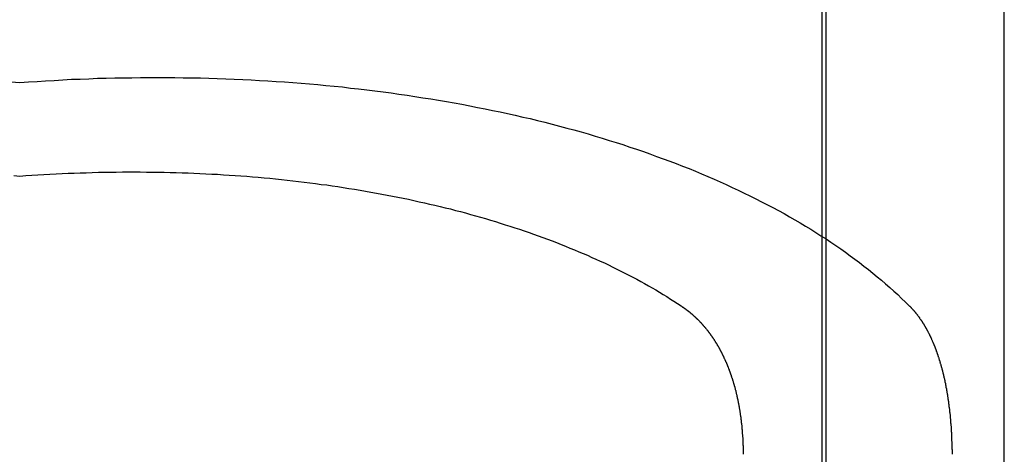
# Model space of a CAD drawing. Extents: x 2014 to 3137, y -173 to 462.
# Drawn here: x 2887 to 2892, y 416 to 418 of the extents above; entities that cross this region are included whole.
import ezdxf

# ---------------------------------------------------------------- set-up
doc = ezdxf.new("R2010")
doc.units = 0
doc.header["$LTSCALE"] = 20
doc.linetypes.add('VERDECKT', pattern=[0.375, 0.25, -0.125])
doc.layers.get('0').update_dxf_attribs({"linetype": 'CONTINUOUS'})
doc.layers.add('STEMPEL', color=3, linetype='CONTINUOUS')

# ---------------------------------------------------------------- blocks, each defined once
blk = doc.blocks.new('A$C1BDF059E')
at = {"color": 1, "linetype": 'VERDECKT', "extrusion": (-2e-16, 1, -2e-16)}
for p, q in [((-279.3073, 122.157), (-279.3073, 170.6837)), ((-279.3273, 122.1224), (-279.3273, 160.6837))]:
    blk.add_line(p, q, dxfattribs=at)
at = {"extrusion": (-2e-16, 1, -2e-16)}
blk.add_line((-278.4236, 123.6837), (-278.4236, 160.6837), dxfattribs=at)
for points in [[(-283.35, 141.388, 0), (-283.307, 141.385, 0)], [(-283.307, 141.385, 0), (-283.264, 141.388, 0), (-283.221, 141.391, 0), (-283.179, 141.394, 0), (-283.136, 141.396, 0), (-283.093, 141.399, 0), (-283.05, 141.401, 0), (-283.007, 141.402, 0), (-282.964, 141.404, 0), (-282.921, 141.406, 0), (-282.879, 141.407, 0), (-282.836, 141.408, 0), (-282.793, 141.409, 0), (-282.751, 141.409, 0), (-282.708, 141.41, 0), (-282.665, 141.41, 0), (-282.623, 141.41, 0), (-282.58, 141.41, 0), (-282.538, 141.41, 0), (-282.496, 141.409, 0), (-282.453, 141.409, 0), (-282.411, 141.408, 0), (-282.369, 141.407, 0), (-282.327, 141.405, 0), (-282.285, 141.404, 0), (-282.243, 141.402, 0), (-282.201, 141.4, 0), (-282.159, 141.398, 0), (-282.118, 141.396, 0), (-282.076, 141.394, 0), (-282.035, 141.391, 0), (-281.993, 141.388, 0), (-281.952, 141.385, 0), (-281.911, 141.382, 0), (-281.87, 141.378, 0), (-281.829, 141.375, 0), (-281.788, 141.371, 0), (-281.747, 141.367, 0), (-281.706, 141.363, 0), (-281.666, 141.358, 0), (-281.626, 141.354, 0), (-281.585, 141.349, 0), (-281.545, 141.344, 0), (-281.505, 141.339, 0), (-281.465, 141.334, 0), (-281.426, 141.328, 0), (-281.386, 141.322, 0), (-281.347, 141.316, 0), (-281.308, 141.31, 0), (-281.268, 141.304, 0), (-281.23, 141.298, 0), (-281.191, 141.291, 0), (-281.152, 141.284, 0), (-281.114, 141.277, 0), (-281.075, 141.27, 0), (-281.037, 141.262, 0), (-280.999, 141.255, 0), (-280.962, 141.247, 0), (-280.924, 141.239, 0), (-280.887, 141.231, 0), (-280.849, 141.223, 0), (-280.812, 141.214, 0), (-280.775, 141.206, 0), (-280.739, 141.197, 0), (-280.702, 141.188, 0), (-280.666, 141.178, 0), (-280.63, 141.169, 0), (-280.594, 141.159, 0), (-280.559, 141.15, 0), (-280.523, 141.14, 0), (-280.488, 141.13, 0), (-280.453, 141.119, 0), (-280.418, 141.109, 0), (-280.384, 141.098, 0), (-280.349, 141.088, 0), (-280.315, 141.077, 0), (-280.281, 141.065, 0), (-280.248, 141.054, 0), (-280.214, 141.043, 0), (-280.181, 141.031, 0), (-280.148, 141.019, 0), (-280.116, 141.007, 0), (-280.083, 140.995, 0), (-280.051, 140.983, 0), (-280.019, 140.97, 0), (-279.987, 140.958, 0), (-279.956, 140.945, 0), (-279.925, 140.932, 0), (-279.894, 140.919, 0), (-279.863, 140.906, 0), (-279.833, 140.892, 0), (-279.803, 140.879, 0), (-279.773, 140.865, 0), (-279.743, 140.851, 0), (-279.714, 140.837, 0), (-279.685, 140.823, 0), (-279.656, 140.809, 0), (-279.628, 140.794, 0), (-279.599, 140.779, 0), (-279.571, 140.765, 0), (-279.544, 140.75, 0), (-279.516, 140.735, 0), (-279.489, 140.719, 0), (-279.463, 140.704, 0), (-279.436, 140.689, 0), (-279.41, 140.673, 0), (-279.384, 140.657, 0), (-279.359, 140.641, 0), (-279.333, 140.625, 0), (-279.308, 140.609, 0), (-279.284, 140.593, 0), (-279.259, 140.576, 0), (-279.235, 140.56, 0), (-279.212, 140.543, 0), (-279.188, 140.526, 0), (-279.165, 140.509, 0), (-279.142, 140.492, 0), (-279.12, 140.475, 0), (-279.098, 140.457, 0), (-279.076, 140.44, 0), (-279.055, 140.422, 0), (-279.033, 140.405, 0), (-279.013, 140.387, 0), (-278.992, 140.369, 0), (-278.972, 140.351, 0), (-278.952, 140.333, 0), (-278.933, 140.314, 0), (-278.913, 140.296, 0), (-278.895, 140.277, 0)], [(-283.337, 140.924, 0), (-283.307, 140.921, 0)], [(-283.307, 140.921, 0), (-283.277, 140.924, 0), (-283.247, 140.926, 0), (-283.217, 140.927, 0), (-283.187, 140.929, 0), (-283.157, 140.931, 0), (-283.127, 140.932, 0), (-283.097, 140.934, 0), (-283.067, 140.935, 0), (-283.037, 140.936, 0), (-283.007, 140.937, 0), (-282.977, 140.938, 0), (-282.947, 140.939, 0), (-282.917, 140.94, 0), (-282.887, 140.94, 0), (-282.858, 140.941, 0), (-282.828, 140.941, 0), (-282.798, 140.942, 0), (-282.768, 140.942, 0), (-282.738, 140.942, 0), (-282.709, 140.942, 0), (-282.679, 140.941, 0), (-282.649, 140.941, 0), (-282.62, 140.941, 0), (-282.59, 140.94, 0), (-282.561, 140.939, 0), (-282.531, 140.939, 0), (-282.502, 140.938, 0), (-282.472, 140.937, 0), (-282.443, 140.935, 0), (-282.414, 140.934, 0), (-282.384, 140.933, 0), (-282.355, 140.931, 0), (-282.326, 140.93, 0), (-282.297, 140.928, 0), (-282.268, 140.926, 0), (-282.239, 140.924, 0), (-282.21, 140.922, 0), (-282.181, 140.92, 0), (-282.152, 140.917, 0), (-282.124, 140.915, 0), (-282.095, 140.912, 0), (-282.066, 140.91, 0), (-282.038, 140.907, 0), (-282.009, 140.904, 0), (-281.981, 140.901, 0), (-281.953, 140.898, 0), (-281.924, 140.895, 0), (-281.896, 140.891, 0), (-281.868, 140.888, 0), (-281.84, 140.884, 0), (-281.812, 140.88, 0), (-281.784, 140.877, 0), (-281.757, 140.873, 0), (-281.729, 140.869, 0), (-281.702, 140.864, 0), (-281.674, 140.86, 0), (-281.647, 140.856, 0), (-281.619, 140.851, 0), (-281.592, 140.847, 0), (-281.565, 140.842, 0), (-281.538, 140.837, 0), (-281.511, 140.832, 0), (-281.484, 140.827, 0), (-281.458, 140.822, 0), (-281.431, 140.816, 0), (-281.405, 140.811, 0), (-281.378, 140.806, 0), (-281.352, 140.8, 0), (-281.326, 140.794, 0), (-281.3, 140.788, 0), (-281.274, 140.782, 0), (-281.248, 140.776, 0), (-281.222, 140.77, 0), (-281.197, 140.764, 0), (-281.171, 140.758, 0), (-281.146, 140.751, 0), (-281.121, 140.745, 0), (-281.096, 140.738, 0), (-281.071, 140.731, 0), (-281.046, 140.724, 0), (-281.021, 140.717, 0), (-280.997, 140.71, 0), (-280.972, 140.703, 0), (-280.948, 140.695, 0), (-280.924, 140.688, 0), (-280.9, 140.68, 0), (-280.876, 140.673, 0), (-280.852, 140.665, 0), (-280.828, 140.657, 0), (-280.805, 140.649, 0), (-280.781, 140.641, 0), (-280.758, 140.633, 0), (-280.735, 140.625, 0), (-280.712, 140.617, 0), (-280.689, 140.608, 0), (-280.667, 140.6, 0), (-280.644, 140.591, 0), (-280.622, 140.582, 0), (-280.6, 140.573, 0), (-280.578, 140.564, 0), (-280.556, 140.555, 0), (-280.534, 140.546, 0), (-280.512, 140.537, 0), (-280.491, 140.528, 0), (-280.47, 140.518, 0), (-280.449, 140.509, 0), (-280.428, 140.499, 0), (-280.407, 140.49, 0), (-280.386, 140.48, 0), (-280.366, 140.47, 0), (-280.346, 140.46, 0), (-280.325, 140.45, 0), (-280.306, 140.44, 0), (-280.286, 140.43, 0), (-280.266, 140.419, 0), (-280.247, 140.409, 0), (-280.227, 140.398, 0), (-280.208, 140.388, 0), (-280.189, 140.377, 0), (-280.171, 140.366, 0), (-280.152, 140.356, 0), (-280.134, 140.345, 0), (-280.116, 140.334, 0), (-280.098, 140.323, 0), (-280.08, 140.311, 0), (-280.062, 140.3, 0), (-280.045, 140.289, 0), (-280.027, 140.277, 0)], [(-280.027, 140.277, 0), (-280.026, 140.277, 0), (-280.025, 140.276, 0), (-280.024, 140.275, 0), (-280.023, 140.274, 0), (-280.022, 140.274, 0), (-280.021, 140.273, 0), (-280.02, 140.272, 0), (-280.019, 140.271, 0), (-280.017, 140.271, 0), (-280.016, 140.27, 0), (-280.015, 140.269, 0), (-280.014, 140.268, 0), (-280.013, 140.268, 0), (-280.012, 140.267, 0), (-280.011, 140.266, 0), (-280.01, 140.265, 0), (-280.009, 140.264, 0), (-280.008, 140.264, 0), (-280.006, 140.263, 0), (-280.005, 140.262, 0), (-280.004, 140.261, 0), (-280.003, 140.26, 0), (-280.002, 140.26, 0), (-280.001, 140.259, 0), (-280, 140.258, 0), (-279.999, 140.257, 0), (-279.998, 140.256, 0), (-279.996, 140.255, 0), (-279.995, 140.255, 0), (-279.994, 140.254, 0), (-279.993, 140.253, 0), (-279.992, 140.252, 0), (-279.991, 140.251, 0), (-279.99, 140.25, 0), (-279.989, 140.249, 0), (-279.988, 140.249, 0), (-279.987, 140.248, 0), (-279.985, 140.247, 0), (-279.984, 140.246, 0), (-279.983, 140.245, 0), (-279.982, 140.244, 0), (-279.981, 140.243, 0), (-279.98, 140.242, 0), (-279.979, 140.241, 0), (-279.978, 140.24, 0), (-279.977, 140.24, 0), (-279.976, 140.239, 0), (-279.975, 140.238, 0), (-279.973, 140.237, 0), (-279.972, 140.236, 0), (-279.971, 140.235, 0), (-279.97, 140.234, 0), (-279.969, 140.233, 0), (-279.968, 140.232, 0), (-279.967, 140.231, 0), (-279.966, 140.23, 0), (-279.965, 140.229, 0), (-279.964, 140.228, 0), (-279.963, 140.227, 0), (-279.961, 140.226, 0), (-279.96, 140.225, 0), (-279.959, 140.224, 0), (-279.958, 140.223, 0), (-279.957, 140.222, 0), (-279.956, 140.221, 0), (-279.955, 140.22, 0), (-279.954, 140.219, 0), (-279.953, 140.218, 0), (-279.952, 140.217, 0), (-279.951, 140.216, 0), (-279.95, 140.215, 0), (-279.949, 140.214, 0), (-279.948, 140.213, 0), (-279.947, 140.212, 0), (-279.945, 140.211, 0), (-279.944, 140.21, 0), (-279.943, 140.209, 0), (-279.942, 140.208, 0), (-279.941, 140.207, 0), (-279.94, 140.206, 0), (-279.939, 140.205, 0), (-279.938, 140.204, 0), (-279.937, 140.203, 0), (-279.936, 140.202, 0), (-279.935, 140.2, 0), (-279.934, 140.199, 0), (-279.933, 140.198, 0), (-279.932, 140.197, 0), (-279.931, 140.196, 0), (-279.93, 140.195, 0), (-279.929, 140.194, 0), (-279.928, 140.193, 0), (-279.927, 140.192, 0), (-279.926, 140.191, 0), (-279.925, 140.19, 0), (-279.924, 140.188, 0), (-279.923, 140.187, 0), (-279.922, 140.186, 0), (-279.921, 140.185, 0), (-279.92, 140.184, 0), (-279.919, 140.183, 0), (-279.918, 140.182, 0), (-279.917, 140.18, 0), (-279.916, 140.179, 0), (-279.915, 140.178, 0), (-279.914, 140.177, 0), (-279.913, 140.176, 0), (-279.912, 140.175, 0), (-279.911, 140.174, 0), (-279.91, 140.172, 0), (-279.909, 140.171, 0), (-279.908, 140.17, 0), (-279.907, 140.169, 0), (-279.906, 140.168, 0), (-279.905, 140.166, 0), (-279.904, 140.165, 0), (-279.903, 140.164, 0), (-279.902, 140.163, 0), (-279.901, 140.162, 0), (-279.9, 140.161, 0), (-279.899, 140.159, 0), (-279.898, 140.158, 0), (-279.897, 140.157, 0), (-279.896, 140.156, 0), (-279.895, 140.155, 0), (-279.894, 140.153, 0), (-279.893, 140.152, 0), (-279.893, 140.151, 0), (-279.892, 140.15, 0), (-279.891, 140.148, 0), (-279.89, 140.147, 0), (-279.889, 140.146, 0), (-279.888, 140.145, 0), (-279.887, 140.144, 0), (-279.886, 140.142, 0), (-279.885, 140.141, 0), (-279.884, 140.14, 0), (-279.883, 140.139, 0), (-279.882, 140.137, 0), (-279.882, 140.136, 0), (-279.881, 140.135, 0), (-279.88, 140.134, 0), (-279.879, 140.132, 0), (-279.878, 140.131, 0), (-279.877, 140.13, 0), (-279.876, 140.129, 0), (-279.875, 140.127, 0), (-279.874, 140.126, 0), (-279.874, 140.125, 0), (-279.873, 140.124, 0), (-279.872, 140.122, 0), (-279.871, 140.121, 0), (-279.87, 140.12, 0), (-279.869, 140.119, 0), (-279.868, 140.117, 0), (-279.868, 140.116, 0), (-279.867, 140.115, 0), (-279.866, 140.113, 0), (-279.865, 140.112, 0), (-279.864, 140.111, 0), (-279.863, 140.11, 0), (-279.863, 140.108, 0), (-279.862, 140.107, 0), (-279.861, 140.106, 0), (-279.86, 140.104, 0), (-279.859, 140.103, 0), (-279.858, 140.102, 0), (-279.858, 140.101, 0), (-279.857, 140.099, 0), (-279.856, 140.098, 0), (-279.855, 140.097, 0), (-279.854, 140.095, 0), (-279.854, 140.094, 0), (-279.853, 140.093, 0), (-279.852, 140.092, 0), (-279.851, 140.09, 0), (-279.85, 140.089, 0), (-279.85, 140.088, 0), (-279.849, 140.086, 0), (-279.848, 140.085, 0), (-279.847, 140.084, 0), (-279.847, 140.082, 0), (-279.846, 140.081, 0), (-279.845, 140.08, 0), (-279.844, 140.078, 0), (-279.843, 140.077, 0), (-279.843, 140.076, 0), (-279.842, 140.074, 0), (-279.841, 140.073, 0), (-279.84, 140.072, 0), (-279.84, 140.07, 0), (-279.839, 140.069, 0), (-279.838, 140.068, 0), (-279.837, 140.066, 0), (-279.837, 140.065, 0), (-279.836, 140.063, 0), (-279.835, 140.062, 0), (-279.834, 140.061, 0), (-279.834, 140.059, 0), (-279.833, 140.058, 0), (-279.832, 140.056, 0), (-279.831, 140.055, 0), (-279.831, 140.054, 0), (-279.83, 140.052, 0), (-279.829, 140.051, 0), (-279.828, 140.049, 0), (-279.828, 140.048, 0), (-279.827, 140.046, 0), (-279.826, 140.045, 0), (-279.825, 140.044, 0), (-279.825, 140.042, 0), (-279.824, 140.041, 0), (-279.823, 140.039, 0), (-279.823, 140.038, 0), (-279.822, 140.036, 0), (-279.821, 140.035, 0), (-279.82, 140.033, 0), (-279.82, 140.032, 0), (-279.819, 140.03, 0), (-279.818, 140.029, 0), (-279.817, 140.027, 0), (-279.817, 140.026, 0), (-279.816, 140.024, 0), (-279.815, 140.023, 0), (-279.815, 140.021, 0), (-279.814, 140.02, 0), (-279.813, 140.018, 0), (-279.813, 140.017, 0), (-279.812, 140.015, 0), (-279.811, 140.014, 0), (-279.81, 140.012, 0), (-279.81, 140.011, 0), (-279.809, 140.009, 0), (-279.808, 140.008, 0), (-279.808, 140.006, 0), (-279.807, 140.005, 0), (-279.806, 140.003, 0), (-279.806, 140.002, 0), (-279.805, 140, 0), (-279.804, 139.998, 0), (-279.804, 139.997, 0), (-279.803, 139.995, 0), (-279.802, 139.994, 0), (-279.802, 139.992, 0), (-279.801, 139.991, 0), (-279.8, 139.989, 0), (-279.8, 139.987, 0), (-279.799, 139.986, 0), (-279.798, 139.984, 0), (-279.798, 139.983, 0), (-279.797, 139.981, 0), (-279.796, 139.979, 0), (-279.796, 139.978, 0), (-279.795, 139.976, 0), (-279.794, 139.975, 0)], [(-278.895, 140.277, 0), (-278.894, 140.276, 0), (-278.892, 140.275, 0), (-278.891, 140.274, 0), (-278.89, 140.273, 0), (-278.889, 140.272, 0), (-278.888, 140.271, 0), (-278.887, 140.27, 0), (-278.886, 140.269, 0), (-278.885, 140.267, 0), (-278.884, 140.266, 0), (-278.883, 140.265, 0), (-278.882, 140.264, 0), (-278.881, 140.263, 0), (-278.88, 140.262, 0), (-278.879, 140.261, 0), (-278.878, 140.259, 0), (-278.877, 140.258, 0), (-278.875, 140.257, 0), (-278.874, 140.256, 0), (-278.873, 140.255, 0), (-278.872, 140.254, 0), (-278.871, 140.252, 0), (-278.87, 140.251, 0), (-278.869, 140.25, 0), (-278.868, 140.249, 0), (-278.867, 140.247, 0), (-278.866, 140.246, 0), (-278.865, 140.245, 0), (-278.864, 140.244, 0), (-278.863, 140.243, 0), (-278.862, 140.241, 0), (-278.861, 140.24, 0), (-278.86, 140.239, 0), (-278.859, 140.238, 0), (-278.858, 140.236, 0), (-278.857, 140.235, 0), (-278.856, 140.234, 0), (-278.855, 140.232, 0), (-278.854, 140.231, 0), (-278.853, 140.23, 0), (-278.852, 140.229, 0), (-278.851, 140.227, 0), (-278.85, 140.226, 0), (-278.849, 140.225, 0), (-278.848, 140.223, 0), (-278.847, 140.222, 0), (-278.846, 140.221, 0), (-278.845, 140.219, 0), (-278.845, 140.218, 0), (-278.844, 140.217, 0), (-278.843, 140.215, 0), (-278.842, 140.214, 0), (-278.841, 140.212, 0), (-278.84, 140.211, 0), (-278.839, 140.21, 0), (-278.838, 140.208, 0), (-278.837, 140.207, 0), (-278.836, 140.206, 0), (-278.835, 140.204, 0), (-278.834, 140.203, 0), (-278.833, 140.201, 0), (-278.832, 140.2, 0), (-278.831, 140.199, 0), (-278.83, 140.197, 0), (-278.83, 140.196, 0), (-278.829, 140.194, 0), (-278.828, 140.193, 0), (-278.827, 140.191, 0), (-278.826, 140.19, 0), (-278.825, 140.189, 0), (-278.824, 140.187, 0), (-278.823, 140.186, 0), (-278.822, 140.184, 0), (-278.821, 140.183, 0), (-278.821, 140.181, 0), (-278.82, 140.18, 0), (-278.819, 140.178, 0), (-278.818, 140.177, 0), (-278.817, 140.175, 0), (-278.816, 140.174, 0), (-278.815, 140.172, 0), (-278.814, 140.171, 0), (-278.814, 140.169, 0), (-278.813, 140.168, 0), (-278.812, 140.166, 0), (-278.811, 140.165, 0), (-278.81, 140.163, 0), (-278.809, 140.162, 0), (-278.808, 140.16, 0), (-278.808, 140.158, 0), (-278.807, 140.157, 0), (-278.806, 140.155, 0), (-278.805, 140.154, 0), (-278.804, 140.152, 0), (-278.803, 140.151, 0), (-278.803, 140.149, 0), (-278.802, 140.147, 0), (-278.801, 140.146, 0), (-278.8, 140.144, 0), (-278.799, 140.143, 0), (-278.798, 140.141, 0), (-278.798, 140.139, 0), (-278.797, 140.138, 0), (-278.796, 140.136, 0), (-278.795, 140.135, 0), (-278.794, 140.133, 0), (-278.794, 140.131, 0), (-278.793, 140.13, 0), (-278.792, 140.128, 0), (-278.791, 140.126, 0), (-278.79, 140.125, 0), (-278.79, 140.123, 0), (-278.789, 140.122, 0), (-278.788, 140.12, 0), (-278.787, 140.118, 0), (-278.787, 140.117, 0), (-278.786, 140.115, 0), (-278.785, 140.113, 0), (-278.784, 140.111, 0), (-278.784, 140.11, 0), (-278.783, 140.108, 0), (-278.782, 140.106, 0), (-278.781, 140.105, 0), (-278.781, 140.103, 0), (-278.78, 140.101, 0), (-278.779, 140.1, 0), (-278.778, 140.098, 0), (-278.778, 140.096, 0), (-278.777, 140.094, 0), (-278.776, 140.093, 0), (-278.775, 140.091, 0), (-278.775, 140.089, 0), (-278.774, 140.087, 0), (-278.773, 140.086, 0), (-278.773, 140.084, 0), (-278.772, 140.082, 0), (-278.771, 140.08, 0), (-278.77, 140.079, 0), (-278.77, 140.077, 0), (-278.769, 140.075, 0), (-278.768, 140.073, 0), (-278.768, 140.071, 0), (-278.767, 140.07, 0), (-278.766, 140.068, 0), (-278.765, 140.066, 0), (-278.765, 140.064, 0), (-278.764, 140.062, 0), (-278.763, 140.06, 0), (-278.763, 140.059, 0), (-278.762, 140.057, 0), (-278.761, 140.055, 0), (-278.761, 140.053, 0), (-278.76, 140.051, 0), (-278.759, 140.049, 0), (-278.759, 140.047, 0), (-278.758, 140.045, 0), (-278.757, 140.043, 0), (-278.757, 140.041, 0), (-278.756, 140.04, 0), (-278.755, 140.038, 0), (-278.755, 140.036, 0), (-278.754, 140.034, 0), (-278.753, 140.032, 0), (-278.753, 140.03, 0), (-278.752, 140.028, 0), (-278.751, 140.026, 0), (-278.751, 140.024, 0), (-278.75, 140.022, 0), (-278.749, 140.02, 0), (-278.749, 140.018, 0), (-278.748, 140.016, 0), (-278.748, 140.014, 0), (-278.747, 140.012, 0), (-278.746, 140.01, 0), (-278.746, 140.008, 0), (-278.745, 140.006, 0), (-278.744, 140.004, 0), (-278.744, 140.002, 0), (-278.743, 140, 0), (-278.743, 139.998, 0), (-278.742, 139.996, 0), (-278.741, 139.993, 0), (-278.741, 139.991, 0), (-278.74, 139.989, 0), (-278.739, 139.987, 0), (-278.739, 139.985, 0), (-278.738, 139.983, 0), (-278.738, 139.981, 0), (-278.737, 139.979, 0), (-278.736, 139.977, 0), (-278.736, 139.975, 0)], [(-279.794, 139.975, 0), (-279.794, 139.973, 0), (-279.793, 139.971, 0), (-279.792, 139.969, 0), (-279.791, 139.967, 0), (-279.791, 139.965, 0), (-279.79, 139.963, 0), (-279.789, 139.961, 0), (-279.788, 139.959, 0), (-279.788, 139.957, 0), (-279.787, 139.955, 0), (-279.786, 139.953, 0), (-279.785, 139.951, 0), (-279.785, 139.949, 0), (-279.784, 139.947, 0), (-279.783, 139.945, 0), (-279.783, 139.943, 0), (-279.782, 139.941, 0), (-279.781, 139.939, 0), (-279.78, 139.937, 0), (-279.78, 139.935, 0), (-279.779, 139.933, 0), (-279.778, 139.931, 0), (-279.778, 139.929, 0), (-279.777, 139.927, 0), (-279.776, 139.925, 0), (-279.776, 139.923, 0), (-279.775, 139.921, 0), (-279.774, 139.919, 0), (-279.774, 139.917, 0), (-279.773, 139.915, 0), (-279.772, 139.913, 0), (-279.772, 139.911, 0), (-279.771, 139.909, 0), (-279.77, 139.907, 0), (-279.77, 139.905, 0), (-279.769, 139.902, 0), (-279.768, 139.9, 0), (-279.768, 139.898, 0), (-279.767, 139.896, 0), (-279.767, 139.894, 0), (-279.766, 139.892, 0), (-279.765, 139.89, 0), (-279.765, 139.888, 0), (-279.764, 139.885, 0), (-279.763, 139.883, 0), (-279.763, 139.881, 0), (-279.762, 139.879, 0), (-279.762, 139.877, 0), (-279.761, 139.875, 0), (-279.76, 139.873, 0), (-279.76, 139.87, 0), (-279.759, 139.868, 0), (-279.759, 139.866, 0), (-279.758, 139.864, 0), (-279.758, 139.862, 0), (-279.757, 139.859, 0), (-279.756, 139.857, 0), (-279.756, 139.855, 0), (-279.755, 139.853, 0), (-279.755, 139.851, 0), (-279.754, 139.848, 0), (-279.754, 139.846, 0), (-279.753, 139.844, 0), (-279.753, 139.842, 0), (-279.752, 139.84, 0), (-279.752, 139.837, 0), (-279.751, 139.835, 0), (-279.751, 139.833, 0), (-279.75, 139.831, 0), (-279.75, 139.828, 0), (-279.749, 139.826, 0), (-279.749, 139.824, 0), (-279.748, 139.822, 0), (-279.748, 139.819, 0), (-279.747, 139.817, 0), (-279.747, 139.815, 0), (-279.746, 139.812, 0), (-279.746, 139.81, 0), (-279.745, 139.808, 0), (-279.745, 139.806, 0), (-279.744, 139.803, 0), (-279.744, 139.801, 0), (-279.743, 139.799, 0), (-279.743, 139.796, 0), (-279.742, 139.794, 0), (-279.742, 139.792, 0), (-279.742, 139.79, 0), (-279.741, 139.787, 0), (-279.741, 139.785, 0), (-279.74, 139.783, 0), (-279.74, 139.78, 0), (-279.739, 139.778, 0), (-279.739, 139.776, 0), (-279.739, 139.773, 0), (-279.738, 139.771, 0), (-279.738, 139.769, 0), (-279.737, 139.766, 0), (-279.737, 139.764, 0), (-279.737, 139.762, 0), (-279.736, 139.759, 0), (-279.736, 139.757, 0), (-279.736, 139.754, 0), (-279.735, 139.752, 0), (-279.735, 139.75, 0), (-279.734, 139.747, 0), (-279.734, 139.745, 0), (-279.734, 139.743, 0), (-279.733, 139.74, 0), (-279.733, 139.738, 0), (-279.733, 139.736, 0), (-279.732, 139.733, 0), (-279.732, 139.731, 0), (-279.732, 139.728, 0), (-279.731, 139.726, 0), (-279.731, 139.724, 0), (-279.731, 139.721, 0), (-279.73, 139.719, 0), (-279.73, 139.716, 0), (-279.73, 139.714, 0), (-279.729, 139.712, 0), (-279.729, 139.709, 0), (-279.729, 139.707, 0), (-279.729, 139.705, 0), (-279.728, 139.702, 0), (-279.728, 139.7, 0), (-279.728, 139.697, 0), (-279.727, 139.695, 0), (-279.727, 139.693, 0), (-279.727, 139.69, 0), (-279.727, 139.688, 0), (-279.726, 139.685, 0), (-279.726, 139.683, 0), (-279.726, 139.68, 0), (-279.726, 139.678, 0), (-279.725, 139.676, 0), (-279.725, 139.673, 0), (-279.725, 139.671, 0), (-279.725, 139.668, 0), (-279.725, 139.666, 0), (-279.724, 139.664, 0), (-279.724, 139.661, 0), (-279.724, 139.659, 0), (-279.724, 139.656, 0), (-279.724, 139.654, 0), (-279.723, 139.652, 0), (-279.723, 139.649, 0), (-279.723, 139.647, 0), (-279.723, 139.644, 0), (-279.723, 139.642, 0), (-279.722, 139.639, 0), (-279.722, 139.637, 0), (-279.722, 139.635, 0), (-279.722, 139.632, 0), (-279.722, 139.63, 0), (-279.722, 139.627, 0), (-279.721, 139.625, 0), (-279.721, 139.622, 0), (-279.721, 139.62, 0), (-279.721, 139.618, 0), (-279.721, 139.615, 0), (-279.721, 139.613, 0), (-279.721, 139.61, 0), (-279.72, 139.608, 0), (-279.72, 139.606, 0), (-279.72, 139.603, 0), (-279.72, 139.601, 0), (-279.72, 139.598, 0), (-279.72, 139.596, 0), (-279.72, 139.593, 0), (-279.72, 139.591, 0), (-279.72, 139.589, 0), (-279.72, 139.586, 0), (-279.719, 139.584, 0), (-279.719, 139.581, 0), (-279.719, 139.579, 0), (-279.719, 139.577, 0), (-279.719, 139.574, 0), (-279.719, 139.572, 0), (-279.719, 139.569, 0), (-279.719, 139.567, 0), (-279.719, 139.565, 0), (-279.719, 139.562, 0), (-279.719, 139.56, 0), (-279.719, 139.557, 0), (-279.719, 139.555, 0), (-279.719, 139.553, 0), (-279.719, 139.55, 0), (-279.719, 139.548, 0), (-279.719, 139.546, 0), (-279.719, 139.543, 0), (-279.719, 139.541, 0)], [(-278.736, 139.975, 0), (-278.735, 139.973, 0), (-278.735, 139.971, 0), (-278.734, 139.969, 0), (-278.734, 139.967, 0), (-278.733, 139.965, 0), (-278.733, 139.963, 0), (-278.732, 139.961, 0), (-278.732, 139.959, 0), (-278.731, 139.957, 0), (-278.731, 139.955, 0), (-278.73, 139.953, 0), (-278.73, 139.951, 0), (-278.729, 139.949, 0), (-278.729, 139.947, 0), (-278.728, 139.945, 0), (-278.728, 139.943, 0), (-278.727, 139.941, 0), (-278.727, 139.939, 0), (-278.726, 139.937, 0), (-278.726, 139.935, 0), (-278.725, 139.933, 0), (-278.725, 139.93, 0), (-278.724, 139.928, 0), (-278.724, 139.926, 0), (-278.723, 139.924, 0), (-278.723, 139.922, 0), (-278.722, 139.92, 0), (-278.722, 139.918, 0), (-278.721, 139.916, 0), (-278.721, 139.914, 0), (-278.72, 139.912, 0), (-278.72, 139.91, 0), (-278.719, 139.908, 0), (-278.719, 139.905, 0), (-278.719, 139.903, 0), (-278.718, 139.901, 0), (-278.718, 139.899, 0), (-278.717, 139.897, 0), (-278.717, 139.895, 0), (-278.716, 139.893, 0), (-278.716, 139.891, 0), (-278.715, 139.888, 0), (-278.715, 139.886, 0), (-278.715, 139.884, 0), (-278.714, 139.882, 0), (-278.714, 139.88, 0), (-278.713, 139.878, 0), (-278.713, 139.875, 0), (-278.713, 139.873, 0), (-278.712, 139.871, 0), (-278.712, 139.869, 0), (-278.711, 139.867, 0), (-278.711, 139.864, 0), (-278.711, 139.862, 0), (-278.71, 139.86, 0), (-278.71, 139.858, 0), (-278.709, 139.856, 0), (-278.709, 139.853, 0), (-278.709, 139.851, 0), (-278.708, 139.849, 0), (-278.708, 139.847, 0), (-278.707, 139.845, 0), (-278.707, 139.842, 0), (-278.707, 139.84, 0), (-278.706, 139.838, 0), (-278.706, 139.836, 0), (-278.706, 139.833, 0), (-278.705, 139.831, 0), (-278.705, 139.829, 0), (-278.705, 139.827, 0), (-278.704, 139.824, 0), (-278.704, 139.822, 0), (-278.704, 139.82, 0), (-278.703, 139.817, 0), (-278.703, 139.815, 0), (-278.702, 139.813, 0), (-278.702, 139.811, 0), (-278.702, 139.808, 0), (-278.702, 139.806, 0), (-278.701, 139.804, 0), (-278.701, 139.801, 0), (-278.701, 139.799, 0), (-278.7, 139.797, 0), (-278.7, 139.795, 0), (-278.7, 139.792, 0), (-278.699, 139.79, 0), (-278.699, 139.788, 0), (-278.699, 139.785, 0), (-278.698, 139.783, 0), (-278.698, 139.781, 0), (-278.698, 139.778, 0), (-278.698, 139.776, 0), (-278.697, 139.774, 0), (-278.697, 139.771, 0), (-278.697, 139.769, 0), (-278.696, 139.767, 0), (-278.696, 139.764, 0), (-278.696, 139.762, 0), (-278.696, 139.76, 0), (-278.695, 139.757, 0), (-278.695, 139.755, 0), (-278.695, 139.753, 0), (-278.695, 139.75, 0), (-278.694, 139.748, 0), (-278.694, 139.746, 0), (-278.694, 139.743, 0), (-278.694, 139.741, 0), (-278.693, 139.739, 0), (-278.693, 139.736, 0), (-278.693, 139.734, 0), (-278.693, 139.731, 0), (-278.692, 139.729, 0), (-278.692, 139.727, 0), (-278.692, 139.724, 0), (-278.692, 139.722, 0), (-278.692, 139.72, 0), (-278.691, 139.717, 0), (-278.691, 139.715, 0), (-278.691, 139.712, 0), (-278.691, 139.71, 0), (-278.69, 139.708, 0), (-278.69, 139.705, 0), (-278.69, 139.703, 0), (-278.69, 139.701, 0), (-278.69, 139.698, 0), (-278.69, 139.696, 0), (-278.689, 139.693, 0), (-278.689, 139.691, 0), (-278.689, 139.689, 0), (-278.689, 139.686, 0), (-278.689, 139.684, 0), (-278.688, 139.681, 0), (-278.688, 139.679, 0), (-278.688, 139.677, 0), (-278.688, 139.674, 0), (-278.688, 139.672, 0), (-278.688, 139.669, 0), (-278.687, 139.667, 0), (-278.687, 139.665, 0), (-278.687, 139.662, 0), (-278.687, 139.66, 0), (-278.687, 139.657, 0), (-278.687, 139.655, 0), (-278.687, 139.653, 0), (-278.686, 139.65, 0), (-278.686, 139.648, 0), (-278.686, 139.645, 0), (-278.686, 139.643, 0), (-278.686, 139.641, 0), (-278.686, 139.638, 0), (-278.686, 139.636, 0), (-278.686, 139.634, 0), (-278.685, 139.631, 0), (-278.685, 139.629, 0), (-278.685, 139.626, 0), (-278.685, 139.624, 0), (-278.685, 139.622, 0), (-278.685, 139.619, 0), (-278.685, 139.617, 0), (-278.685, 139.614, 0), (-278.685, 139.612, 0), (-278.685, 139.61, 0), (-278.685, 139.607, 0), (-278.684, 139.605, 0), (-278.684, 139.602, 0), (-278.684, 139.6, 0), (-278.684, 139.598, 0), (-278.684, 139.595, 0), (-278.684, 139.593, 0), (-278.684, 139.59, 0), (-278.684, 139.588, 0), (-278.684, 139.586, 0), (-278.684, 139.583, 0), (-278.684, 139.581, 0), (-278.684, 139.579, 0), (-278.684, 139.576, 0), (-278.684, 139.574, 0), (-278.684, 139.571, 0), (-278.684, 139.569, 0), (-278.684, 139.567, 0), (-278.683, 139.564, 0), (-278.683, 139.562, 0), (-278.683, 139.56, 0), (-278.683, 139.557, 0), (-278.683, 139.555, 0), (-278.683, 139.553, 0), (-278.683, 139.55, 0), (-278.683, 139.548, 0), (-278.683, 139.545, 0), (-278.683, 139.543, 0), (-278.683, 139.541, 0)]]:
    blk.add_polyline3d(points)

msp = doc.modelspace()

# ---------------------------------------------------------------- block references
at = {"layer": 'STEMPEL'}
msp.add_blockref('A$C1BDF059E', (3170.026, 276.6408, -105.2524), dxfattribs=at)

doc.saveas('drawing.dxf')
